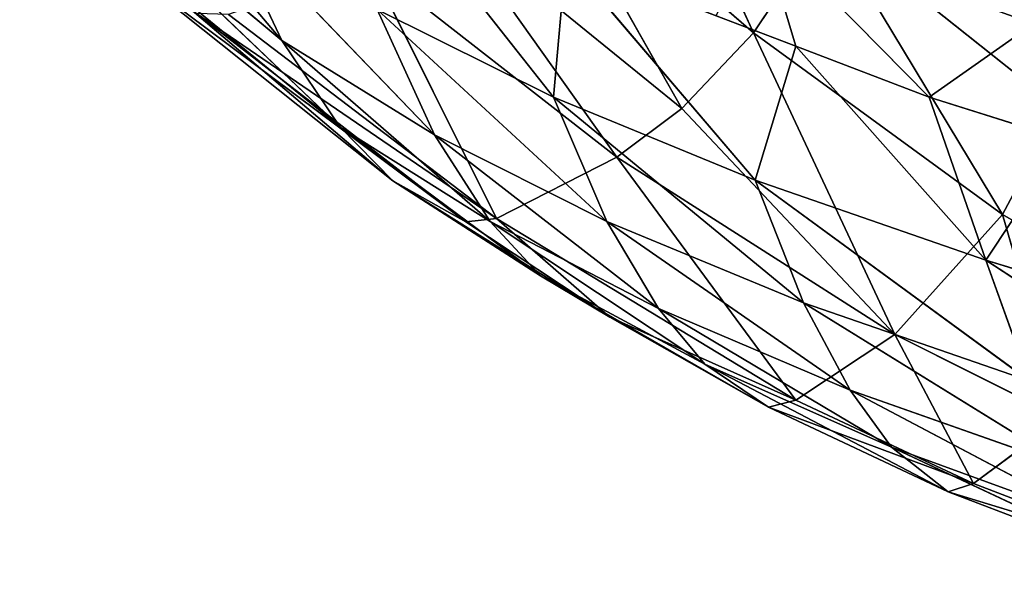
# Model space of a CAD drawing. Units: millimetres. Extents: x -392 to 392, y -334 to 466.
# Drawn here: x -312 to -270, y -309 to -286 of the extents above; entities that cross this region are included whole.
import ezdxf

# ---------------------------------------------------------------- set-up
doc = ezdxf.new("R2010")
doc.units = ezdxf.units.MM
doc.layers.get('0').update_dxf_attribs({"true_color": 0xff5454})

# ---------------------------------------------------------------- blocks, each defined once
blk = doc.blocks.new('Group_1')
for p, q in [((111.326, 45.928, 175.173), (105.226, 59.302, 195.94)), ((82.788, 55.549, 154.642), (91.184, 45.599, 150.317)), ((79.987, 54.984, 172.962), (91.184, 45.599, 150.317)), ((93.673, 41.903, 157.977), (79.987, 54.984, 172.962)), ((101.746, 54.241, 196.088), (111.326, 45.928, 175.173)), ((108.26, 42.701, 175.65), (101.746, 54.241, 196.088)), ((94.506, 53.701, 123.634), (102.783, 43.18, 121.653)), ((95.928, 39.604, 165.028), (82.369, 51.131, 179.391)), ((82.369, 51.131, 179.391), (93.673, 41.903, 157.977)), ((91.184, 45.599, 150.317), (88.64, 51.024, 142.948)), ((97.696, 41.571, 139.859), (88.64, 51.024, 142.948)), ((105.495, 40.62, 175.663), (98.206, 50.894, 195.766)), ((98.206, 50.894, 195.766), (108.26, 42.701, 175.65)), ((111.326, 45.928, 175.173), (114.457, 50.617, 173.981)), ((118.828, 43.182, 96.507), (111.586, 50.546, 97.687)), ((114.457, 50.617, 173.981), (124.374, 42.716, 156.577)), ((114.457, 50.617, 173.981), (121.956, 38.169, 157.732)), ((94.935, 48.862, 195.2), (105.495, 40.62, 175.663)), ((100.356, 37.999, 175.193), (94.935, 48.862, 195.2)), ((102.783, 43.18, 121.653), (103.317, 49.123, 111.111)), ((103.317, 49.123, 111.111), (111.393, 39.643, 112.349)), ((84.522, 48.708, 185.347), (95.928, 39.604, 165.028)), ((99.038, 37.858, 173.797), (84.522, 48.708, 185.347)), ((100.356, 37.999, 175.193), (87.532, 46.764, 192.801)), ((87.532, 46.764, 192.801), (99.038, 37.858, 173.797)), ((88.903, 46.712, 194.022), (100.356, 37.999, 175.193)), ((95.252, 46.937, 131.902), (102.783, 43.18, 121.653)), ((95.252, 46.937, 131.902), (97.696, 41.571, 139.859)), ((105.062, 37.867, 130.144), (95.252, 46.937, 131.902)), ((113.139, 45.361, 101.863), (109.728, 46.667, 105.074)), ((123.28, 46.323, 88.628), (118.828, 43.182, 96.507)), ((111.326, 45.928, 175.173), (108.26, 42.701, 175.65)), ((121.956, 38.169, 157.732), (111.326, 45.928, 175.173)), ((111.326, 45.928, 175.173), (117.369, 33.039, 158.506)), ((91.184, 45.599, 150.317), (93.673, 41.903, 157.977)), ((91.184, 45.599, 150.317), (97.696, 41.571, 139.859)), ((113.139, 45.361, 101.863), (111.393, 39.643, 112.349)), ((118.828, 43.182, 96.507), (113.139, 45.361, 101.863)), ((121.243, 36.219, 104.138), (113.139, 45.361, 101.863)), ((102.783, 43.18, 121.653), (111.393, 39.643, 112.349)), ((113.468, 34.397, 121.297), (102.783, 43.18, 121.653)), ((102.783, 43.18, 121.653), (105.062, 37.867, 130.144)), ((124.651, 41.354, 93.122), (118.828, 43.182, 96.507)), ((118.828, 43.182, 96.507), (121.243, 36.219, 104.138)), ((105.495, 40.62, 175.663), (108.26, 42.701, 175.65)), ((108.26, 42.701, 175.65), (117.369, 33.039, 158.506)), ((121.956, 38.169, 157.732), (124.374, 42.716, 156.577)), ((93.673, 41.903, 157.977), (95.928, 39.604, 165.028)), ((93.673, 41.903, 157.977), (100.076, 37.877, 148.096)), ((102.226, 35.549, 155.657), (93.673, 41.903, 157.977)), ((97.696, 41.571, 139.859), (100.076, 37.877, 148.096)), ((107.263, 34.154, 138.898), (97.696, 41.571, 139.859)), ((97.696, 41.571, 139.859), (105.062, 37.867, 130.144)), ((121.243, 36.219, 104.138), (124.651, 41.354, 93.122)), ((105.495, 40.62, 175.663), (100.356, 37.999, 175.193)), ((113.139, 30.236, 158.397), (105.495, 40.62, 175.663)), ((117.369, 33.039, 158.506), (105.495, 40.62, 175.663)), ((105.186, 33.781, 165.038), (95.928, 39.604, 165.028)), ((95.928, 39.604, 165.028), (102.226, 35.549, 155.657)), ((95.928, 39.604, 165.028), (99.038, 37.858, 173.797)), ((111.393, 39.643, 112.349), (121.243, 36.219, 104.138)), ((123.097, 31.071, 113.442), (111.393, 39.643, 112.349)), ((111.393, 39.643, 112.349), (113.468, 34.397, 121.297)), ((99.038, 37.858, 173.797), (100.356, 37.999, 175.193)), ((99.038, 37.858, 173.797), (105.186, 33.781, 165.038)), ((100.076, 37.877, 148.096), (107.263, 34.154, 138.898)), ((100.076, 37.877, 148.096), (102.226, 35.549, 155.657)), ((109.241, 31.773, 146.915), (100.076, 37.877, 148.096)), ((113.139, 30.236, 158.397), (100.356, 37.999, 175.193)), ((105.186, 33.781, 165.038), (100.356, 37.999, 175.193)), ((105.062, 37.867, 130.144), (113.468, 34.397, 121.297)), ((115.448, 30.67, 130.485), (105.062, 37.867, 130.144)), ((105.062, 37.867, 130.144), (107.263, 34.154, 138.898)), ((117.369, 33.039, 158.506), (121.956, 38.169, 157.732)), ((128.314, 34.54, 150.257), (121.956, 38.169, 157.732)), ((121.956, 38.169, 157.732), (124.48, 29.474, 150.899)), ((121.243, 36.219, 104.138), (123.097, 31.071, 113.442)), ((121.243, 36.219, 104.138), (132.491, 32.799, 97.17)), ((134.136, 27.798, 106.705), (121.243, 36.219, 104.138)), ((111.963, 29.941, 156.839), (102.226, 35.549, 155.657)), ((102.226, 35.549, 155.657), (109.241, 31.773, 146.915)), ((102.226, 35.549, 155.657), (105.186, 33.781, 165.038)), ((107.263, 34.154, 138.898), (115.448, 30.67, 130.485)), ((117.214, 28.235, 138.878), (107.263, 34.154, 138.898)), ((107.263, 34.154, 138.898), (109.241, 31.773, 146.915)), ((113.468, 34.397, 121.297), (115.448, 30.67, 130.485)), ((124.842, 27.359, 122.956), (113.468, 34.397, 121.297)), ((113.468, 34.397, 121.297), (123.097, 31.071, 113.442)), ((111.963, 29.941, 156.839), (105.186, 33.781, 165.038)), ((105.186, 33.781, 165.038), (113.139, 30.236, 158.397)), ((117.369, 33.039, 158.506), (113.139, 30.236, 158.397)), ((124.48, 29.474, 150.899), (117.369, 33.039, 158.506)), ((120.724, 26.678, 150.872), (117.369, 33.039, 158.506)), ((109.241, 31.773, 146.915), (117.214, 28.235, 138.878)), ((109.241, 31.773, 146.915), (111.963, 29.941, 156.839)), ((119.645, 26.327, 149.249), (109.241, 31.773, 146.915)), ((126.385, 24.893, 131.625), (115.448, 30.67, 130.485)), ((115.448, 30.67, 130.485), (124.842, 27.359, 122.956)), ((115.448, 30.67, 130.485), (117.214, 28.235, 138.878)), ((113.139, 30.236, 158.397), (111.963, 29.941, 156.839)), ((120.724, 26.678, 150.872), (111.963, 29.941, 156.839)), ((111.963, 29.941, 156.839), (119.645, 26.327, 149.249)), ((113.139, 30.236, 158.397), (120.724, 26.678, 150.872)), ((120.724, 26.678, 150.872), (124.48, 29.474, 150.899)), ((117.214, 28.235, 138.878), (126.385, 24.893, 131.625)), ((128.508, 22.929, 142.317), (117.214, 28.235, 138.878)), ((117.214, 28.235, 138.878), (119.645, 26.327, 149.249)), ((119.645, 26.327, 149.249), (120.724, 26.678, 150.872)), ((120.724, 26.678, 150.872), (129.478, 23.319, 143.989)), ((129.478, 23.319, 143.989), (119.645, 26.327, 149.249)), ((119.645, 26.327, 149.249), (128.508, 22.929, 142.317))]:
    blk.add_line(p, q)
at = {"color": 252, "true_color": 0x8c9398}
mesh = blk.add_polyface(dxfattribs=at)
corners = [(105.226, 59.302, 195.94), (101.746, 54.241, 196.088), (111.326, 45.928, 175.173)]
mesh.append_faces([[corners[k] for k in face] for face in [(0, 1, 2)]], dxfattribs={"color": 252})
mesh = blk.add_polyface(dxfattribs=at)
corners = [(105.226, 59.302, 195.94), (111.326, 45.928, 175.173), (114.457, 50.617, 173.981)]
mesh.append_faces([[corners[k] for k in face] for face in [(0, 1, 2)]], dxfattribs={"color": 252})
mesh = blk.add_polyface(dxfattribs=at)
corners = [(82.788, 55.549, 154.642), (91.184, 45.599, 150.317), (79.987, 54.984, 172.962)]
mesh.append_faces([[corners[k] for k in face] for face in [(0, 1, 2)]], dxfattribs={"color": 252})
mesh = blk.add_polyface(dxfattribs=at)
corners = [(82.788, 55.549, 154.642), (88.64, 51.024, 142.948), (91.184, 45.599, 150.317)]
mesh.append_faces([[corners[k] for k in face] for face in [(0, 1, 2)]], dxfattribs={"color": 252})
mesh = blk.add_polyface(dxfattribs=at)
corners = [(79.987, 54.984, 172.962), (91.184, 45.599, 150.317), (93.673, 41.903, 157.977)]
mesh.append_faces([[corners[k] for k in face] for face in [(0, 1, 2)]], dxfattribs={"color": 252})
mesh = blk.add_polyface(dxfattribs=at)
corners = [(79.987, 54.984, 172.962), (93.673, 41.903, 157.977), (82.369, 51.131, 179.391)]
mesh.append_faces([[corners[k] for k in face] for face in [(0, 1, 2)]], dxfattribs={"color": 252})
mesh = blk.add_polyface(dxfattribs=at)
corners = [(101.746, 54.241, 196.088), (98.206, 50.894, 195.766), (108.26, 42.701, 175.65)]
mesh.append_faces([[corners[k] for k in face] for face in [(0, 1, 2)]], dxfattribs={"color": 252})
mesh = blk.add_polyface(dxfattribs=at)
corners = [(101.746, 54.241, 196.088), (108.26, 42.701, 175.65), (111.326, 45.928, 175.173)]
mesh.append_faces([[corners[k] for k in face] for face in [(0, 1, 2)]], dxfattribs={"color": 252})
mesh = blk.add_polyface(dxfattribs=at)
corners = [(94.506, 53.701, 123.634), (102.783, 43.18, 121.653), (95.252, 46.937, 131.902)]
mesh.append_faces([[corners[k] for k in face] for face in [(0, 1, 2)]], dxfattribs={"color": 252})
mesh = blk.add_polyface(dxfattribs=at)
corners = [(94.506, 53.701, 123.634), (103.317, 49.123, 111.111), (102.783, 43.18, 121.653), (100.855, 50.402, 114.61)]
mesh.append_faces([[corners[k] for k in face] for face in [(0, 1, 2), (1, 0, 3)]], dxfattribs={"vtx0": -1, "color": 252})
mesh = blk.add_polyface(dxfattribs=at)
corners = [(122.21, 52.001, 85.388), (123.28, 46.323, 88.628), (111.586, 50.546, 97.687)]
mesh.append_faces([[corners[k] for k in face] for face in [(0, 1, 2)]], dxfattribs={"color": 252})
mesh = blk.add_polyface(dxfattribs=at)
corners = [(123.144, 52.12, 161.368), (114.457, 50.617, 173.981), (124.374, 42.716, 156.577)]
mesh.append_faces([[corners[k] for k in face] for face in [(0, 1, 2)]], dxfattribs={"color": 252})
mesh = blk.add_polyface(dxfattribs=at)
corners = [(82.369, 51.131, 179.391), (93.673, 41.903, 157.977), (95.928, 39.604, 165.028)]
mesh.append_faces([[corners[k] for k in face] for face in [(0, 1, 2)]], dxfattribs={"color": 252})
mesh = blk.add_polyface(dxfattribs=at)
corners = [(84.522, 48.708, 185.347), (82.369, 51.131, 179.391), (95.928, 39.604, 165.028)]
mesh.append_faces([[corners[k] for k in face] for face in [(0, 1, 2)]], dxfattribs={"color": 252})
mesh = blk.add_polyface(dxfattribs=at)
corners = [(88.64, 51.024, 142.948), (95.252, 46.937, 131.902), (97.696, 41.571, 139.859)]
mesh.append_faces([[corners[k] for k in face] for face in [(0, 1, 2)]], dxfattribs={"color": 252})
mesh = blk.add_polyface(dxfattribs=at)
corners = [(88.64, 51.024, 142.948), (97.696, 41.571, 139.859), (91.184, 45.599, 150.317)]
mesh.append_faces([[corners[k] for k in face] for face in [(0, 1, 2)]], dxfattribs={"color": 252})
mesh = blk.add_polyface(dxfattribs=at)
corners = [(98.206, 50.894, 195.766), (94.935, 48.862, 195.2), (105.495, 40.62, 175.663)]
mesh.append_faces([[corners[k] for k in face] for face in [(0, 1, 2)]], dxfattribs={"color": 252})
mesh = blk.add_polyface(dxfattribs=at)
corners = [(98.206, 50.894, 195.766), (105.495, 40.62, 175.663), (108.26, 42.701, 175.65)]
mesh.append_faces([[corners[k] for k in face] for face in [(0, 1, 2)]], dxfattribs={"color": 252})
mesh = blk.add_polyface(dxfattribs=at)
corners = [(113.139, 45.361, 101.863), (111.586, 50.546, 97.687), (118.828, 43.182, 96.507), (109.728, 46.667, 105.074)]
mesh.append_faces([[corners[k] for k in face] for face in [(0, 1, 2), (1, 0, 3)]], dxfattribs={"vtx0": -1, "color": 252})
mesh = blk.add_polyface(dxfattribs=at)
corners = [(114.457, 50.617, 173.981), (111.326, 45.928, 175.173), (121.956, 38.169, 157.732)]
mesh.append_faces([[corners[k] for k in face] for face in [(0, 1, 2)]], dxfattribs={"color": 252})
mesh = blk.add_polyface(dxfattribs=at)
corners = [(111.586, 50.546, 97.687), (123.28, 46.323, 88.628), (118.828, 43.182, 96.507)]
mesh.append_faces([[corners[k] for k in face] for face in [(0, 1, 2)]], dxfattribs={"color": 252})
mesh = blk.add_polyface(dxfattribs=at)
corners = [(114.457, 50.617, 173.981), (121.956, 38.169, 157.732), (124.374, 42.716, 156.577)]
mesh.append_faces([[corners[k] for k in face] for face in [(0, 1, 2)]], dxfattribs={"color": 252})
mesh = blk.add_polyface(dxfattribs=at)
corners = [(94.935, 48.862, 195.2), (88.903, 46.712, 194.022), (100.356, 37.999, 175.193)]
mesh.append_faces([[corners[k] for k in face] for face in [(0, 1, 2)]], dxfattribs={"color": 252})
mesh = blk.add_polyface(dxfattribs=at)
corners = [(94.935, 48.862, 195.2), (100.356, 37.999, 175.193), (105.495, 40.62, 175.663)]
mesh.append_faces([[corners[k] for k in face] for face in [(0, 1, 2)]], dxfattribs={"color": 252})
mesh = blk.add_polyface(dxfattribs=at)
corners = [(103.317, 49.123, 111.111), (111.393, 39.643, 112.349), (102.783, 43.18, 121.653)]
mesh.append_faces([[corners[k] for k in face] for face in [(0, 1, 2)]], dxfattribs={"color": 252})
mesh = blk.add_polyface(dxfattribs=at)
corners = [(103.317, 49.123, 111.111), (113.139, 45.361, 101.863), (111.393, 39.643, 112.349), (109.728, 46.667, 105.074)]
mesh.append_faces([[corners[k] for k in face] for face in [(0, 1, 2), (1, 0, 3)]], dxfattribs={"vtx0": -1, "color": 252})
mesh = blk.add_polyface(dxfattribs=at)
corners = [(84.522, 48.708, 185.347), (95.928, 39.604, 165.028), (99.038, 37.858, 173.797)]
mesh.append_faces([[corners[k] for k in face] for face in [(0, 1, 2)]], dxfattribs={"color": 252})
mesh = blk.add_polyface(dxfattribs=at)
corners = [(87.532, 46.764, 192.801), (84.522, 48.708, 185.347), (99.038, 37.858, 173.797)]
mesh.append_faces([[corners[k] for k in face] for face in [(0, 1, 2)]], dxfattribs={"color": 252})
mesh = blk.add_polyface(dxfattribs=at)
corners = [(87.532, 46.764, 192.801), (99.038, 37.858, 173.797), (100.356, 37.999, 175.193)]
mesh.append_faces([[corners[k] for k in face] for face in [(0, 1, 2)]], dxfattribs={"color": 252})
mesh = blk.add_polyface(dxfattribs=at)
corners = [(88.903, 46.712, 194.022), (87.532, 46.764, 192.801), (100.356, 37.999, 175.193)]
mesh.append_faces([[corners[k] for k in face] for face in [(0, 1, 2)]], dxfattribs={"color": 252})
mesh = blk.add_polyface(dxfattribs=at)
corners = [(95.252, 46.937, 131.902), (102.783, 43.18, 121.653), (105.062, 37.867, 130.144)]
mesh.append_faces([[corners[k] for k in face] for face in [(0, 1, 2)]], dxfattribs={"color": 252})
mesh = blk.add_polyface(dxfattribs=at)
corners = [(97.696, 41.571, 139.859), (95.252, 46.937, 131.902), (105.062, 37.867, 130.144)]
mesh.append_faces([[corners[k] for k in face] for face in [(0, 1, 2)]], dxfattribs={"color": 252})
mesh = blk.add_polyface(dxfattribs=at)
corners = [(123.28, 46.323, 88.628), (124.651, 41.354, 93.122), (118.828, 43.182, 96.507), (131.097, 39.331, 89.375)]
mesh.append_faces([[corners[k] for k in face] for face in [(0, 1, 2), (1, 0, 3)]], dxfattribs={"vtx0": -1, "color": 252})
mesh = blk.add_polyface(dxfattribs=at)
corners = [(111.326, 45.928, 175.173), (108.26, 42.701, 175.65), (117.369, 33.039, 158.506)]
mesh.append_faces([[corners[k] for k in face] for face in [(0, 1, 2)]], dxfattribs={"color": 252})
mesh = blk.add_polyface(dxfattribs=at)
corners = [(111.326, 45.928, 175.173), (117.369, 33.039, 158.506), (121.956, 38.169, 157.732)]
mesh.append_faces([[corners[k] for k in face] for face in [(0, 1, 2)]], dxfattribs={"color": 252})
mesh = blk.add_polyface(dxfattribs=at)
corners = [(100.076, 37.877, 148.096), (91.184, 45.599, 150.317), (97.696, 41.571, 139.859), (93.673, 41.903, 157.977)]
mesh.append_faces([[corners[k] for k in face] for face in [(0, 1, 2), (1, 0, 3)]], dxfattribs={"vtx0": -1, "color": 252})
mesh = blk.add_polyface(dxfattribs=at)
corners = [(111.393, 39.643, 112.349), (113.139, 45.361, 101.863), (121.243, 36.219, 104.138)]
mesh.append_faces([[corners[k] for k in face] for face in [(0, 1, 2)]], dxfattribs={"color": 252})
mesh = blk.add_polyface(dxfattribs=at)
corners = [(121.243, 36.219, 104.138), (113.139, 45.361, 101.863), (118.828, 43.182, 96.507)]
mesh.append_faces([[corners[k] for k in face] for face in [(0, 1, 2)]], dxfattribs={"color": 252})
mesh = blk.add_polyface(dxfattribs=at)
corners = [(102.783, 43.18, 121.653), (111.393, 39.643, 112.349), (113.468, 34.397, 121.297)]
mesh.append_faces([[corners[k] for k in face] for face in [(0, 1, 2)]], dxfattribs={"color": 252})
mesh = blk.add_polyface(dxfattribs=at)
corners = [(105.062, 37.867, 130.144), (102.783, 43.18, 121.653), (113.468, 34.397, 121.297)]
mesh.append_faces([[corners[k] for k in face] for face in [(0, 1, 2)]], dxfattribs={"color": 252})
mesh = blk.add_polyface(dxfattribs=at)
corners = [(121.243, 36.219, 104.138), (118.828, 43.182, 96.507), (124.651, 41.354, 93.122)]
mesh.append_faces([[corners[k] for k in face] for face in [(0, 1, 2)]], dxfattribs={"color": 252})
mesh = blk.add_polyface(dxfattribs=at)
corners = [(105.495, 40.62, 175.663), (117.369, 33.039, 158.506), (108.26, 42.701, 175.65)]
mesh.append_faces([[corners[k] for k in face] for face in [(0, 1, 2)]], dxfattribs={"color": 252})
mesh = blk.add_polyface(dxfattribs=at)
corners = [(124.374, 42.716, 156.577), (121.956, 38.169, 157.732), (128.314, 34.54, 150.257)]
mesh.append_faces([[corners[k] for k in face] for face in [(0, 1, 2)]], dxfattribs={"color": 252})
mesh = blk.add_polyface(dxfattribs=at)
corners = [(93.673, 41.903, 157.977), (100.076, 37.877, 148.096), (102.226, 35.549, 155.657)]
mesh.append_faces([[corners[k] for k in face] for face in [(0, 1, 2)]], dxfattribs={"color": 252})
mesh = blk.add_polyface(dxfattribs=at)
corners = [(95.928, 39.604, 165.028), (93.673, 41.903, 157.977), (102.226, 35.549, 155.657)]
mesh.append_faces([[corners[k] for k in face] for face in [(0, 1, 2)]], dxfattribs={"color": 252})
mesh = blk.add_polyface(dxfattribs=at)
corners = [(97.696, 41.571, 139.859), (105.062, 37.867, 130.144), (107.263, 34.154, 138.898)]
mesh.append_faces([[corners[k] for k in face] for face in [(0, 1, 2)]], dxfattribs={"color": 252})
mesh = blk.add_polyface(dxfattribs=at)
corners = [(100.076, 37.877, 148.096), (97.696, 41.571, 139.859), (107.263, 34.154, 138.898)]
mesh.append_faces([[corners[k] for k in face] for face in [(0, 1, 2)]], dxfattribs={"color": 252})
mesh = blk.add_polyface(dxfattribs=at)
corners = [(121.243, 36.219, 104.138), (124.651, 41.354, 93.122), (132.491, 32.799, 97.17)]
mesh.append_faces([[corners[k] for k in face] for face in [(0, 1, 2)]], dxfattribs={"color": 252})
mesh = blk.add_polyface(dxfattribs=at)
corners = [(105.495, 40.62, 175.663), (100.356, 37.999, 175.193), (113.139, 30.236, 158.397)]
mesh.append_faces([[corners[k] for k in face] for face in [(0, 1, 2)]], dxfattribs={"color": 252})
mesh = blk.add_polyface(dxfattribs=at)
corners = [(105.495, 40.62, 175.663), (113.139, 30.236, 158.397), (117.369, 33.039, 158.506)]
mesh.append_faces([[corners[k] for k in face] for face in [(0, 1, 2)]], dxfattribs={"color": 252})
mesh = blk.add_polyface(dxfattribs=at)
corners = [(105.186, 33.781, 165.038), (95.928, 39.604, 165.028), (102.226, 35.549, 155.657)]
mesh.append_faces([[corners[k] for k in face] for face in [(0, 1, 2)]], dxfattribs={"color": 252})
mesh = blk.add_polyface(dxfattribs=at)
corners = [(99.038, 37.858, 173.797), (95.928, 39.604, 165.028), (105.186, 33.781, 165.038)]
mesh.append_faces([[corners[k] for k in face] for face in [(0, 1, 2)]], dxfattribs={"color": 252})
mesh = blk.add_polyface(dxfattribs=at)
corners = [(123.097, 31.071, 113.442), (111.393, 39.643, 112.349), (121.243, 36.219, 104.138)]
mesh.append_faces([[corners[k] for k in face] for face in [(0, 1, 2)]], dxfattribs={"color": 252})
mesh = blk.add_polyface(dxfattribs=at)
corners = [(113.468, 34.397, 121.297), (111.393, 39.643, 112.349), (123.097, 31.071, 113.442)]
mesh.append_faces([[corners[k] for k in face] for face in [(0, 1, 2)]], dxfattribs={"color": 252})
mesh = blk.add_polyface(dxfattribs=at)
corners = [(100.356, 37.999, 175.193), (99.038, 37.858, 173.797), (105.186, 33.781, 165.038)]
mesh.append_faces([[corners[k] for k in face] for face in [(0, 1, 2)]], dxfattribs={"color": 252})
mesh = blk.add_polyface(dxfattribs=at)
corners = [(100.076, 37.877, 148.096), (107.263, 34.154, 138.898), (109.241, 31.773, 146.915)]
mesh.append_faces([[corners[k] for k in face] for face in [(0, 1, 2)]], dxfattribs={"color": 252})
mesh = blk.add_polyface(dxfattribs=at)
corners = [(102.226, 35.549, 155.657), (100.076, 37.877, 148.096), (109.241, 31.773, 146.915)]
mesh.append_faces([[corners[k] for k in face] for face in [(0, 1, 2)]], dxfattribs={"color": 252})
mesh = blk.add_polyface(dxfattribs=at)
corners = [(100.356, 37.999, 175.193), (105.186, 33.781, 165.038), (113.139, 30.236, 158.397)]
mesh.append_faces([[corners[k] for k in face] for face in [(0, 1, 2)]], dxfattribs={"color": 252})
mesh = blk.add_polyface(dxfattribs=at)
corners = [(115.448, 30.67, 130.485), (105.062, 37.867, 130.144), (113.468, 34.397, 121.297)]
mesh.append_faces([[corners[k] for k in face] for face in [(0, 1, 2)]], dxfattribs={"color": 252})
mesh = blk.add_polyface(dxfattribs=at)
corners = [(107.263, 34.154, 138.898), (105.062, 37.867, 130.144), (115.448, 30.67, 130.485)]
mesh.append_faces([[corners[k] for k in face] for face in [(0, 1, 2)]], dxfattribs={"color": 252})
mesh = blk.add_polyface(dxfattribs=at)
corners = [(124.48, 29.474, 150.899), (121.956, 38.169, 157.732), (117.369, 33.039, 158.506)]
mesh.append_faces([[corners[k] for k in face] for face in [(0, 1, 2)]], dxfattribs={"color": 252})
mesh = blk.add_polyface(dxfattribs=at)
corners = [(128.314, 34.54, 150.257), (121.956, 38.169, 157.732), (124.48, 29.474, 150.899)]
mesh.append_faces([[corners[k] for k in face] for face in [(0, 1, 2)]], dxfattribs={"color": 252})
mesh = blk.add_polyface(dxfattribs=at)
corners = [(134.136, 27.798, 106.705), (121.243, 36.219, 104.138), (132.491, 32.799, 97.17)]
mesh.append_faces([[corners[k] for k in face] for face in [(0, 1, 2)]], dxfattribs={"color": 252})
mesh = blk.add_polyface(dxfattribs=at)
corners = [(123.097, 31.071, 113.442), (121.243, 36.219, 104.138), (134.136, 27.798, 106.705)]
mesh.append_faces([[corners[k] for k in face] for face in [(0, 1, 2)]], dxfattribs={"color": 252})
mesh = blk.add_polyface(dxfattribs=at)
corners = [(111.963, 29.941, 156.839), (102.226, 35.549, 155.657), (109.241, 31.773, 146.915)]
mesh.append_faces([[corners[k] for k in face] for face in [(0, 1, 2)]], dxfattribs={"color": 252})
mesh = blk.add_polyface(dxfattribs=at)
corners = [(105.186, 33.781, 165.038), (102.226, 35.549, 155.657), (111.963, 29.941, 156.839)]
mesh.append_faces([[corners[k] for k in face] for face in [(0, 1, 2)]], dxfattribs={"color": 252})
mesh = blk.add_polyface(dxfattribs=at)
corners = [(107.263, 34.154, 138.898), (115.448, 30.67, 130.485), (117.214, 28.235, 138.878)]
mesh.append_faces([[corners[k] for k in face] for face in [(0, 1, 2)]], dxfattribs={"color": 252})
mesh = blk.add_polyface(dxfattribs=at)
corners = [(109.241, 31.773, 146.915), (107.263, 34.154, 138.898), (117.214, 28.235, 138.878)]
mesh.append_faces([[corners[k] for k in face] for face in [(0, 1, 2)]], dxfattribs={"color": 252})
mesh = blk.add_polyface(dxfattribs=at)
corners = [(124.842, 27.359, 122.956), (113.468, 34.397, 121.297), (123.097, 31.071, 113.442)]
mesh.append_faces([[corners[k] for k in face] for face in [(0, 1, 2)]], dxfattribs={"color": 252})
mesh = blk.add_polyface(dxfattribs=at)
corners = [(115.448, 30.67, 130.485), (113.468, 34.397, 121.297), (124.842, 27.359, 122.956)]
mesh.append_faces([[corners[k] for k in face] for face in [(0, 1, 2)]], dxfattribs={"color": 252})
mesh = blk.add_polyface(dxfattribs=at)
corners = [(105.186, 33.781, 165.038), (111.963, 29.941, 156.839), (113.139, 30.236, 158.397)]
mesh.append_faces([[corners[k] for k in face] for face in [(0, 1, 2)]], dxfattribs={"color": 252})
mesh = blk.add_polyface(dxfattribs=at)
corners = [(120.724, 26.678, 150.872), (117.369, 33.039, 158.506), (113.139, 30.236, 158.397)]
mesh.append_faces([[corners[k] for k in face] for face in [(0, 1, 2)]], dxfattribs={"color": 252})
mesh = blk.add_polyface(dxfattribs=at)
corners = [(124.48, 29.474, 150.899), (117.369, 33.039, 158.506), (120.724, 26.678, 150.872)]
mesh.append_faces([[corners[k] for k in face] for face in [(0, 1, 2)]], dxfattribs={"color": 252})
mesh = blk.add_polyface(dxfattribs=at)
corners = [(119.645, 26.327, 149.249), (109.241, 31.773, 146.915), (117.214, 28.235, 138.878)]
mesh.append_faces([[corners[k] for k in face] for face in [(0, 1, 2)]], dxfattribs={"color": 252})
mesh = blk.add_polyface(dxfattribs=at)
corners = [(111.963, 29.941, 156.839), (109.241, 31.773, 146.915), (119.645, 26.327, 149.249)]
mesh.append_faces([[corners[k] for k in face] for face in [(0, 1, 2)]], dxfattribs={"color": 252})
mesh = blk.add_polyface(dxfattribs=at)
corners = [(126.385, 24.893, 131.625), (115.448, 30.67, 130.485), (124.842, 27.359, 122.956)]
mesh.append_faces([[corners[k] for k in face] for face in [(0, 1, 2)]], dxfattribs={"color": 252})
mesh = blk.add_polyface(dxfattribs=at)
corners = [(117.214, 28.235, 138.878), (115.448, 30.67, 130.485), (126.385, 24.893, 131.625)]
mesh.append_faces([[corners[k] for k in face] for face in [(0, 1, 2)]], dxfattribs={"color": 252})
mesh = blk.add_polyface(dxfattribs=at)
corners = [(113.139, 30.236, 158.397), (111.963, 29.941, 156.839), (120.724, 26.678, 150.872)]
mesh.append_faces([[corners[k] for k in face] for face in [(0, 1, 2)]], dxfattribs={"color": 252})
mesh = blk.add_polyface(dxfattribs=at)
corners = [(111.963, 29.941, 156.839), (119.645, 26.327, 149.249), (120.724, 26.678, 150.872)]
mesh.append_faces([[corners[k] for k in face] for face in [(0, 1, 2)]], dxfattribs={"color": 252})
mesh = blk.add_polyface(dxfattribs=at)
corners = [(129.478, 23.319, 143.989), (124.48, 29.474, 150.899), (120.724, 26.678, 150.872)]
mesh.append_faces([[corners[k] for k in face] for face in [(0, 1, 2)]], dxfattribs={"color": 252})
mesh = blk.add_polyface(dxfattribs=at)
corners = [(128.508, 22.929, 142.317), (117.214, 28.235, 138.878), (126.385, 24.893, 131.625)]
mesh.append_faces([[corners[k] for k in face] for face in [(0, 1, 2)]], dxfattribs={"color": 252})
mesh = blk.add_polyface(dxfattribs=at)
corners = [(119.645, 26.327, 149.249), (117.214, 28.235, 138.878), (128.508, 22.929, 142.317)]
mesh.append_faces([[corners[k] for k in face] for face in [(0, 1, 2)]], dxfattribs={"color": 252})
mesh = blk.add_polyface(dxfattribs=at)
corners = [(120.724, 26.678, 150.872), (119.645, 26.327, 149.249), (129.478, 23.319, 143.989)]
mesh.append_faces([[corners[k] for k in face] for face in [(0, 1, 2)]], dxfattribs={"color": 252})
mesh = blk.add_polyface(dxfattribs=at)
corners = [(119.645, 26.327, 149.249), (128.508, 22.929, 142.317), (129.478, 23.319, 143.989)]
mesh.append_faces([[corners[k] for k in face] for face in [(0, 1, 2)]], dxfattribs={"color": 252})

msp = doc.modelspace()

# ---------------------------------------------------------------- block references
msp.add_blockref('Group_1', (-391.754, -332.193, 232.18))

doc.saveas('drawing.dxf')
